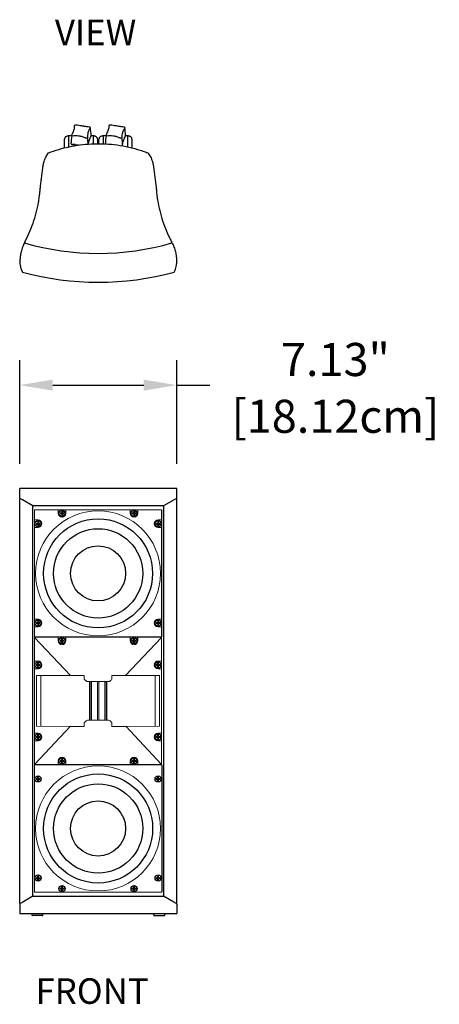
# Model space of a CAD drawing. Extents: x 1870 to 2023, y -946 to -761.
# Drawn here: x 1908 to 1927, y -898 to -854 of the extents above; entities that cross this region are included whole.
import ezdxf

# ---------------------------------------------------------------- set-up
doc = ezdxf.new("R2010")
doc.units = 0
doc.header["$LTSCALE"] = 0.5
doc.header["$MEASUREMENT"] = 0
doc.layers.get('0').update_dxf_attribs({"linetype": 'CONTINUOUS'})
doc.layers.get('DEFPOINTS').update_dxf_attribs({"linetype": 'CONTINUOUS'})
doc.styles.add('TXT', font='simplex.shx')
doc.dimstyles.get("Standard").update_dxf_attribs({"dimtxt": 0.18, "dimasz": 0.18, "dimexe": 0.18, "dimexo": 0.0625, "dimgap": 0.09, "dimtad": 0, "dimtih": 1, "dimtoh": 1, "dimdec": 4, "dimzin": 0, "dimdsep": 46, "dimtxsty": 'Standard', "dimcen": 0.09, "dimadec": 0, "dimazin": 0, "dimtfac": 1, "dimtdec": 4, "dimtofl": 0, "dimtmove": 0, "dimatfit": 3, "dimfxl": 0, "dimtolj": 1, "dimtzin": 0, "dimarcsym": 0})

# ---------------------------------------------------------------- blocks, each defined once
blk = doc.blocks.new('*D2')
at = {"color": 0, "lineweight": -2}
for p, q in [((1908.446, -873.886), (1908.446, -869.192)), ((1915.579, -873.888), (1915.579, -869.192)), ((1909.946, -870.317), (1914.079, -870.317)), ((1915.579, -870.317), (1917.079, -870.317))]:
    blk.add_line(p, q, dxfattribs=at)
at = {"color": 0}
for points in [[(1909.946, -870.067), (1909.946, -870.567), (1908.446, -870.317)], [(1914.079, -870.067), (1914.079, -870.567), (1915.579, -870.317)]]:
    blk.add_solid(points, dxfattribs=at)
at = {"layer": 'DEFPOINTS', "color": 0}
for p in [(1915.579, -870.317), (1908.446, -875.011), (1915.579, -875.013)]:
    blk.add_point(p, dxfattribs=at)
at = {"color": 0, "char_height": 1.5, "attachment_point": 5, "style": 'TXT'}
for s, insert in [('\\A1;7.13"', (1922.778, -869.154)), ('\\A1;[18.12cm]', (1922.778, -871.73))]:
    blk.add_mtext(s, dxfattribs=dict(at, insert=insert))

msp = doc.modelspace()

# ---------------------------------------------------------------- linework, layer by layer
for p, q in [((1910.942, -858.541), (1910.941, -858.544)), ((1912.505, -858.541), (1912.505, -858.544)), ((1908.452, -875.009), (1908.45, -875.009)), ((1915.573, -875.009), (1915.576, -875.009)), ((1915.576, -875.009), (1915.574, -875.009)), ((1915.579, -875.013), (1915.579, -875.011)), ((1908.463, -875.466), (1908.473, -875.466)), ((1915.563, -875.465), (1915.554, -875.465)), ((1908.456, -893.836), (1908.473, -893.826)), ((1908.473, -893.826), (1908.475, -893.825)), ((1908.585, -893.762), (1908.475, -893.825)), ((1915.506, -893.8), (1915.563, -893.828)), ((1915.563, -893.828), (1915.569, -893.836)), ((1908.452, -894.283), (1908.45, -894.284)), ((1908.45, -894.284), (1908.451, -894.284)), ((1915.574, -894.283), (1915.576, -894.284))]:
    msp.add_line(p, q)
at = {"color": 7, "linetype": 'Continuous'}
for p, q in [((1910.481, -859.555), (1910.481, -859.162)), ((1910.669, -859.029), (1910.669, -859.015)), ((1910.669, -859.029), (1910.669, -859.489)), ((1911.688, -858.987), (1911.688, -858.987)), ((1911.793, -859.029), (1911.793, -859.015)), ((1911.793, -859.371), (1911.793, -859.029)), ((1911.981, -859.162), (1911.981, -859.367)), ((1912.044, -859.367), (1912.044, -859.162)), ((1912.232, -859.029), (1912.232, -859.015)), ((1912.232, -859.029), (1912.232, -859.371)), ((1913.251, -858.987), (1913.251, -858.987)), ((1913.356, -859.029), (1913.356, -859.015)), ((1913.356, -859.489), (1913.356, -859.029)), ((1913.544, -859.162), (1913.544, -859.555)), ((1910.669, -859.512), (1910.669, -859.489)), ((1910.775, -859.363), (1910.775, -859.363)), ((1912.338, -859.363), (1912.338, -859.363)), ((1913.356, -859.511), (1913.356, -859.489)), ((1908.699, -863.875), (1908.713, -863.849)), ((1908.713, -863.849), (1908.714, -863.847)), ((1915.311, -863.847), (1915.312, -863.849)), ((1915.312, -863.849), (1915.327, -863.875)), ((1908.446, -875.439), (1908.446, -875.011)), ((1915.574, -875.009), (1908.45, -875.009)), ((1908.445, -893.808), (1908.445, -875.486)), ((1908.445, -875.486), (1908.445, -875.486)), ((1908.566, -875.52), (1908.456, -875.456)), ((1909.047, -875.797), (1908.566, -875.52)), ((1915.46, -875.52), (1914.969, -875.797)), ((1915.569, -875.456), (1915.46, -875.52)), ((1909.046, -875.798), (1909.038, -875.793)), ((1909.046, -893.496), (1909.046, -875.798)), ((1909.046, -893.47), (1909.046, -875.824)), ((1914.933, -875.797), (1909.093, -875.797)), ((1914.97, -875.798), (1914.97, -893.496)), ((1914.97, -875.824), (1914.97, -893.47)), ((1909.046, -893.496), (1908.585, -893.762)), ((1909.038, -893.501), (1909.046, -893.496)), ((1909.093, -893.495), (1914.933, -893.495)), ((1915.441, -893.762), (1914.97, -893.496)), ((1914.97, -893.496), (1914.978, -893.501)), ((1908.446, -893.854), (1908.446, -894.281)), ((1908.446, -893.854), (1908.446, -893.854)), ((1908.475, -893.825), (1908.475, -893.826)), ((1908.912, -893.573), (1908.904, -893.578)), ((1915.506, -893.8), (1915.441, -893.762)), ((1915.579, -893.854), (1915.579, -894.281)), ((1908.451, -894.284), (1908.672, -894.284)), ((1908.672, -894.284), (1915.358, -894.284)), ((1909.473, -894.374), (1909.033, -894.374)), ((1914.558, -894.374), (1914.998, -894.374)), ((1915.358, -894.284), (1915.576, -894.284))]:
    msp.add_line(p, q, dxfattribs=at)
at = {"color": 7, "linetype": 'Continuous', "lineweight": 15}
for p, q in [((1909.12, -875.983), (1909.12, -881.726)), ((1909.13, -875.969), (1909.123, -875.976)), ((1914.88, -875.969), (1909.13, -875.969)), ((1910.195, -876.128), (1910.195, -875.969)), ((1910.545, -875.969), (1910.545, -876.128)), ((1913.465, -876.128), (1913.465, -875.969)), ((1913.815, -875.969), (1913.815, -876.128)), ((1909.279, -876.429), (1909.12, -876.429)), ((1914.731, -876.429), (1914.89, -876.429)), ((1909.12, -876.779), (1909.279, -876.779)), ((1914.89, -876.779), (1914.731, -876.779)), ((1909.279, -880.929), (1909.12, -880.929)), ((1914.731, -880.929), (1914.89, -880.929)), ((1909.12, -881.279), (1909.279, -881.279)), ((1914.89, -881.279), (1914.731, -881.279)), ((1909.12, -881.769), (1909.12, -887.509)), ((1909.123, -881.733), (1909.13, -881.739)), ((1909.13, -881.739), (1914.88, -881.739)), ((1914.875, -881.754), (1909.135, -881.754)), ((1910.195, -881.754), (1910.195, -881.913)), ((1910.545, -881.913), (1910.545, -881.754)), ((1913.465, -881.754), (1913.465, -881.913)), ((1914.89, -881.769), (1914.89, -887.509)), ((1909.279, -882.829), (1909.12, -882.829)), ((1914.89, -882.829), (1914.731, -882.829)), ((1909.12, -883.179), (1909.279, -883.179)), ((1914.731, -883.179), (1914.89, -883.179)), ((1909.215, -883.487), (1910.715, -883.483)), ((1909.215, -885.791), (1909.215, -883.487)), ((1909.41, -885.789), (1909.41, -883.489)), ((1910.732, -883.482), (1911.378, -883.482)), ((1911.378, -883.482), (1911.378, -883.654)), ((1913.278, -883.482), (1912.632, -883.482)), ((1912.632, -883.654), (1912.632, -883.482)), ((1914.795, -883.487), (1913.295, -883.483)), ((1914.6, -885.789), (1914.6, -883.489)), ((1914.795, -883.487), (1914.795, -885.791)), ((1911.53, -883.764), (1912.48, -883.764)), ((1911.61, -885.514), (1911.61, -883.764)), ((1911.64, -885.514), (1911.64, -883.764)), ((1911.7, -885.514), (1911.7, -883.764)), ((1911.975, -885.514), (1911.975, -883.764)), ((1912.035, -885.514), (1912.035, -883.764)), ((1912.31, -885.514), (1912.31, -883.764)), ((1912.37, -885.514), (1912.37, -883.764)), ((1912.4, -885.514), (1912.4, -883.764)), ((1911.53, -885.514), (1912.48, -885.514)), ((1909.215, -885.791), (1910.715, -885.796)), ((1911.378, -885.796), (1910.732, -885.796)), ((1911.376, -885.789), (1911.377, -885.79)), ((1911.378, -885.79), (1911.377, -885.79)), ((1911.378, -885.796), (1911.378, -885.624)), ((1912.632, -885.624), (1912.632, -885.796)), ((1912.633, -885.79), (1912.632, -885.79)), ((1912.632, -885.796), (1913.278, -885.796)), ((1912.633, -885.79), (1912.634, -885.789)), ((1914.795, -885.791), (1913.295, -885.796)), ((1909.279, -886.099), (1909.12, -886.099)), ((1914.89, -886.099), (1914.731, -886.099)), ((1909.12, -886.449), (1909.279, -886.449)), ((1914.731, -886.449), (1914.89, -886.449)), ((1909.121, -887.553), (1909.121, -893.296)), ((1909.13, -887.539), (1909.123, -887.546)), ((1914.881, -887.539), (1909.13, -887.539)), ((1914.875, -887.524), (1909.135, -887.524)), ((1910.195, -887.365), (1910.195, -887.524)), ((1910.545, -887.524), (1910.545, -887.365)), ((1913.465, -887.365), (1913.465, -887.524)), ((1913.815, -887.524), (1913.815, -887.365)), ((1909.123, -893.303), (1909.13, -893.309)), ((1909.13, -893.309), (1914.881, -893.309))]:
    msp.add_line(p, q, dxfattribs=at)
at = {"color": 7}
for p, q in [((1910.294, -876.113), (1910.355, -876.113)), ((1910.294, -876.143), (1910.355, -876.143)), ((1910.355, -876.052), (1910.355, -876.113)), ((1910.355, -876.143), (1910.355, -876.204)), ((1910.385, -876.052), (1910.385, -876.113)), ((1910.385, -876.113), (1910.446, -876.113)), ((1910.385, -876.143), (1910.385, -876.204)), ((1910.385, -876.143), (1910.446, -876.143)), ((1913.564, -876.113), (1913.625, -876.113)), ((1913.564, -876.143), (1913.625, -876.143)), ((1913.625, -876.052), (1913.625, -876.113)), ((1913.625, -876.143), (1913.625, -876.204)), ((1913.655, -876.052), (1913.655, -876.113)), ((1913.655, -876.113), (1913.716, -876.113)), ((1913.655, -876.143), (1913.655, -876.204)), ((1913.655, -876.143), (1913.716, -876.143)), ((1914.89, -875.979), (1914.89, -881.729)), ((1909.203, -876.589), (1909.264, -876.589)), ((1909.264, -876.528), (1909.264, -876.589)), ((1909.294, -876.528), (1909.294, -876.589)), ((1909.294, -876.589), (1909.355, -876.589)), ((1914.655, -876.589), (1914.716, -876.589)), ((1914.716, -876.528), (1914.716, -876.589)), ((1914.746, -876.528), (1914.746, -876.589)), ((1914.746, -876.589), (1914.807, -876.589)), ((1909.203, -876.619), (1909.264, -876.619)), ((1909.264, -876.619), (1909.264, -876.68)), ((1909.294, -876.619), (1909.294, -876.68)), ((1909.294, -876.619), (1909.355, -876.619)), ((1914.655, -876.619), (1914.716, -876.619)), ((1914.716, -876.619), (1914.716, -876.68)), ((1914.746, -876.619), (1914.746, -876.68)), ((1914.746, -876.619), (1914.807, -876.619)), ((1909.264, -881.028), (1909.264, -881.089)), ((1909.294, -881.028), (1909.294, -881.089)), ((1914.716, -881.028), (1914.716, -881.089)), ((1914.746, -881.028), (1914.746, -881.089)), ((1909.203, -881.089), (1909.264, -881.089)), ((1909.203, -881.119), (1909.264, -881.119)), ((1909.264, -881.119), (1909.264, -881.18)), ((1909.294, -881.089), (1909.355, -881.089)), ((1909.294, -881.119), (1909.294, -881.18)), ((1909.294, -881.119), (1909.355, -881.119)), ((1914.655, -881.089), (1914.716, -881.089)), ((1914.655, -881.119), (1914.716, -881.119)), ((1914.716, -881.119), (1914.716, -881.18)), ((1914.746, -881.089), (1914.807, -881.089)), ((1914.746, -881.119), (1914.746, -881.18)), ((1914.746, -881.119), (1914.807, -881.119)), ((1910.757, -883.487), (1909.125, -881.759)), ((1910.355, -881.898), (1910.294, -881.898)), ((1910.355, -881.928), (1910.294, -881.928)), ((1910.355, -881.898), (1910.355, -881.837)), ((1910.355, -881.989), (1910.355, -881.928)), ((1910.385, -881.898), (1910.385, -881.837)), ((1910.446, -881.898), (1910.385, -881.898)), ((1910.446, -881.928), (1910.385, -881.928)), ((1910.385, -881.989), (1910.385, -881.928)), ((1913.253, -883.487), (1914.886, -881.759)), ((1913.625, -881.898), (1913.564, -881.898)), ((1913.625, -881.928), (1913.564, -881.928)), ((1913.625, -881.898), (1913.625, -881.837)), ((1913.625, -881.989), (1913.625, -881.928)), ((1913.655, -881.898), (1913.655, -881.837)), ((1913.716, -881.898), (1913.655, -881.898)), ((1913.716, -881.928), (1913.655, -881.928)), ((1913.655, -881.989), (1913.655, -881.928)), ((1913.815, -881.913), (1913.815, -881.754)), ((1909.203, -882.989), (1909.264, -882.989)), ((1909.203, -883.019), (1909.264, -883.019)), ((1909.264, -882.989), (1909.264, -882.928)), ((1909.264, -883.08), (1909.264, -883.019)), ((1909.294, -882.989), (1909.294, -882.928)), ((1909.294, -882.989), (1909.355, -882.989)), ((1909.294, -883.08), (1909.294, -883.019)), ((1909.294, -883.019), (1909.355, -883.019)), ((1914.655, -882.989), (1914.716, -882.989)), ((1914.655, -883.019), (1914.716, -883.019)), ((1914.716, -882.989), (1914.716, -882.928)), ((1914.716, -883.08), (1914.716, -883.019)), ((1914.746, -882.989), (1914.746, -882.928)), ((1914.746, -882.989), (1914.807, -882.989)), ((1914.746, -883.08), (1914.746, -883.019)), ((1914.746, -883.019), (1914.807, -883.019)), ((1910.752, -885.789), (1909.125, -887.52)), ((1913.258, -885.789), (1914.886, -887.52)), ((1909.203, -886.259), (1909.264, -886.259)), ((1909.203, -886.289), (1909.264, -886.289)), ((1909.264, -886.259), (1909.264, -886.198)), ((1909.264, -886.35), (1909.264, -886.289)), ((1909.294, -886.259), (1909.294, -886.198)), ((1909.294, -886.259), (1909.355, -886.259)), ((1909.294, -886.35), (1909.294, -886.289)), ((1909.294, -886.289), (1909.355, -886.289)), ((1914.655, -886.259), (1914.716, -886.259)), ((1914.655, -886.289), (1914.716, -886.289)), ((1914.716, -886.259), (1914.716, -886.198)), ((1914.716, -886.35), (1914.716, -886.289)), ((1914.746, -886.259), (1914.746, -886.198)), ((1914.746, -886.259), (1914.807, -886.259)), ((1914.746, -886.35), (1914.746, -886.289)), ((1914.746, -886.289), (1914.807, -886.289)), ((1910.355, -887.35), (1910.355, -887.289)), ((1910.385, -887.35), (1910.385, -887.289)), ((1913.625, -887.35), (1913.625, -887.289)), ((1913.655, -887.35), (1913.655, -887.289)), ((1910.355, -887.35), (1910.294, -887.35)), ((1910.355, -887.38), (1910.294, -887.38)), ((1910.355, -887.441), (1910.355, -887.38)), ((1910.446, -887.35), (1910.385, -887.35)), ((1910.446, -887.38), (1910.385, -887.38)), ((1910.385, -887.441), (1910.385, -887.38)), ((1913.625, -887.35), (1913.564, -887.35)), ((1913.625, -887.38), (1913.564, -887.38)), ((1913.625, -887.441), (1913.625, -887.38)), ((1913.716, -887.35), (1913.655, -887.35)), ((1913.716, -887.38), (1913.655, -887.38)), ((1913.655, -887.441), (1913.655, -887.38)), ((1914.891, -887.549), (1914.891, -893.299)), ((1909.203, -888.159), (1909.264, -888.159)), ((1909.203, -888.189), (1909.264, -888.189)), ((1909.264, -888.159), (1909.264, -888.098)), ((1909.264, -888.25), (1909.264, -888.189)), ((1909.294, -888.159), (1909.294, -888.098)), ((1909.294, -888.159), (1909.355, -888.159)), ((1909.294, -888.25), (1909.294, -888.189)), ((1909.294, -888.189), (1909.355, -888.189)), ((1914.655, -888.159), (1914.716, -888.159)), ((1914.655, -888.189), (1914.716, -888.189)), ((1914.716, -888.159), (1914.716, -888.098)), ((1914.716, -888.25), (1914.716, -888.189)), ((1914.746, -888.159), (1914.746, -888.098)), ((1914.746, -888.159), (1914.807, -888.159)), ((1914.746, -888.25), (1914.746, -888.189)), ((1914.746, -888.189), (1914.807, -888.189)), ((1909.203, -892.659), (1909.264, -892.659)), ((1909.264, -892.659), (1909.264, -892.598)), ((1909.294, -892.659), (1909.294, -892.598)), ((1909.294, -892.659), (1909.355, -892.659)), ((1914.655, -892.659), (1914.716, -892.659)), ((1914.716, -892.659), (1914.716, -892.598)), ((1914.746, -892.659), (1914.746, -892.598)), ((1914.746, -892.659), (1914.807, -892.659)), ((1909.203, -892.689), (1909.264, -892.689)), ((1909.264, -892.75), (1909.264, -892.689)), ((1909.294, -892.75), (1909.294, -892.689)), ((1909.294, -892.689), (1909.355, -892.689)), ((1910.355, -893.135), (1910.355, -893.074)), ((1910.385, -893.135), (1910.385, -893.074)), ((1913.625, -893.135), (1913.625, -893.074)), ((1913.655, -893.135), (1913.655, -893.074)), ((1914.655, -892.689), (1914.716, -892.689)), ((1914.716, -892.75), (1914.716, -892.689)), ((1914.746, -892.75), (1914.746, -892.689)), ((1914.746, -892.689), (1914.807, -892.689)), ((1910.294, -893.135), (1910.355, -893.135)), ((1910.294, -893.165), (1910.355, -893.165)), ((1910.355, -893.226), (1910.355, -893.165)), ((1910.385, -893.135), (1910.446, -893.135)), ((1910.385, -893.226), (1910.385, -893.165)), ((1910.385, -893.165), (1910.446, -893.165)), ((1913.564, -893.135), (1913.625, -893.135)), ((1913.564, -893.165), (1913.625, -893.165)), ((1913.625, -893.226), (1913.625, -893.165)), ((1913.655, -893.135), (1913.716, -893.135)), ((1913.655, -893.226), (1913.655, -893.165)), ((1913.655, -893.165), (1913.716, -893.165))]:
    msp.add_line(p, q, dxfattribs=at)
at = {"color": 7, "linetype": 'Continuous', "flags": 128}
msp.add_lwpolyline([(1911.562, -859.383), (1911.569, -859.325), (1911.594, -859.223), (1911.659, -859.074), (1911.669, -859.056), (1911.669, -859.056), (1911.669, -859.056)], dxfattribs=at)
at = {"color": 7, "linetype": 'Continuous', "lineweight": 15}
for centre in [(1912.005, -878.854), (1912.006, -890.424)]:
    msp.add_circle(centre, 2.835, dxfattribs=at)
at = {"color": 7, "linetype": 'Continuous'}
for centre in [(1910.37, -876.128), (1913.64, -876.128), (1909.279, -876.604), (1914.731, -876.604), (1909.279, -881.104), (1914.731, -881.104), (1910.37, -881.913), (1913.64, -881.913), (1909.279, -883.004), (1914.731, -883.004), (1909.279, -886.274), (1914.731, -886.274), (1910.37, -887.365), (1913.64, -887.365), (1909.279, -888.174), (1914.731, -888.174), (1909.279, -892.674), (1914.731, -892.674), (1910.37, -893.15), (1913.64, -893.15)]:
    msp.add_circle(centre, 0.14, dxfattribs=at)
at = {"color": 7}
for centre, radius in [((1912.005, -878.854), 2.475), ((1912.005, -878.854), 2.025), ((1912.005, -878.854), 1.25), ((1912.006, -890.424), 2.475), ((1912.006, -890.424), 2.025), ((1912.006, -890.424), 1.25)]:
    msp.add_circle(centre, radius, dxfattribs=at)
at = {"color": 7, "linetype": 'Continuous'}
for centre, radius, start, end in [((1909.948, -858.997), 1.74, 0.3091, 11.7607), ((1911.511, -858.997), 1.74, 0.3091, 11.7607), ((1912.659, -859.378), 1.884, 168.7727, 179.5697), ((1909.831, -859.45), 1.726, 2.2215, 11.7409), ((1914.222, -859.378), 1.884, 168.7727, 179.9327), ((1911.385, -859.452), 1.735, 359.5732, 11.7227), ((1912.013, -852.318), 12.024, 253.8518, 286.1482), ((1912.013, -852.318), 13.33, 255.0399, 284.9601), ((1908.466, -875.439), 0.02, 179.9972, 239.9995), ((1915.559, -875.439), 0.02, 300.0005, 0.0028), ((1908.465, -893.808), 0.02, 180.0012, 293.56), ((1908.466, -893.854), 0.02, 120.0005, 180.0028), ((1915.559, -893.854), 0.02, 359.9972, 59.9995), ((1909.033, -894.344), 0.03, 180, 270), ((1909.473, -894.344), 0.03, 270, 0), ((1914.558, -894.344), 0.03, 180, 270), ((1914.998, -894.344), 0.03, 270, 0)]:
    msp.add_arc(centre, radius, start, end, dxfattribs=at)
at = {"color": 7, "linetype": 'Continuous', "lineweight": 15}
for centre, start, end in [((1910.37, -876.128), 180, 0), ((1913.64, -876.128), 180, 0), ((1909.279, -876.604), 270, 90), ((1914.731, -876.604), 90, 270), ((1909.279, -881.104), 270, 90), ((1914.731, -881.104), 90, 270), ((1910.37, -881.913), 180, 0), ((1913.64, -881.913), 180, 0), ((1909.279, -883.004), 270, 90), ((1914.731, -883.004), 90, 270), ((1909.279, -886.274), 270, 90), ((1914.731, -886.274), 90, 270), ((1910.37, -887.365), 0, 180), ((1913.64, -887.365), 0, 180)]:
    msp.add_arc(centre, 0.175, start, end, dxfattribs=at)
at = {"color": 7}
for centre, start, end in [((1910.294, -876.128), 90, 270), ((1910.37, -876.052), 0, 180), ((1910.446, -876.128), 270, 90), ((1913.564, -876.128), 90, 270), ((1913.64, -876.052), 0, 180), ((1913.716, -876.128), 270, 90), ((1909.203, -876.604), 90, 270), ((1909.279, -876.528), 0, 180), ((1909.355, -876.604), 270, 90), ((1910.37, -876.204), 180, 0), ((1913.64, -876.204), 180, 0), ((1914.655, -876.604), 90, 270), ((1914.731, -876.528), 0, 180), ((1914.807, -876.604), 270, 90), ((1909.279, -876.68), 180, 0), ((1914.731, -876.68), 180, 0), ((1909.279, -881.028), 0, 180), ((1914.731, -881.028), 0, 180), ((1909.203, -881.104), 90, 270), ((1909.279, -881.18), 180, 0), ((1909.355, -881.104), 270, 90), ((1914.655, -881.104), 90, 270), ((1914.731, -881.18), 180, 0), ((1914.807, -881.104), 270, 90), ((1910.294, -881.913), 90, 270), ((1910.37, -881.837), 0, 180), ((1910.446, -881.913), 270, 90), ((1913.564, -881.913), 90, 270), ((1913.64, -881.837), 0, 180), ((1913.716, -881.913), 270, 90), ((1910.37, -881.989), 180, 0), ((1913.64, -881.989), 180, 0), ((1909.203, -883.004), 90, 270), ((1909.279, -882.928), 0, 180), ((1909.279, -883.08), 180, 0), ((1909.355, -883.004), 270, 90), ((1914.655, -883.004), 90, 270), ((1914.731, -882.928), 0, 180), ((1914.731, -883.08), 180, 0), ((1914.807, -883.004), 270, 90), ((1909.203, -886.274), 90, 270), ((1909.279, -886.198), 0, 180), ((1909.279, -886.35), 180, 0), ((1909.355, -886.274), 270, 90), ((1914.655, -886.274), 90, 270), ((1914.731, -886.198), 0, 180), ((1914.731, -886.35), 180, 0), ((1914.807, -886.274), 270, 90), ((1910.37, -887.289), 0, 180), ((1913.64, -887.289), 0, 180), ((1910.294, -887.365), 90, 270), ((1910.37, -887.441), 180, 0), ((1910.446, -887.365), 270, 90), ((1913.564, -887.365), 90, 270), ((1913.64, -887.441), 180, 0), ((1913.716, -887.365), 270, 90), ((1909.203, -888.174), 90, 270), ((1909.279, -888.098), 0, 180), ((1909.355, -888.174), 270, 90), ((1914.655, -888.174), 90, 270), ((1914.731, -888.098), 0, 180), ((1914.807, -888.174), 270, 90), ((1909.279, -888.25), 180, 0), ((1914.731, -888.25), 180, 0), ((1909.203, -892.674), 90, 270), ((1909.279, -892.598), 0, 180), ((1909.355, -892.674), 270, 90), ((1914.655, -892.674), 90, 270), ((1914.731, -892.598), 0, 180), ((1914.807, -892.674), 270, 90), ((1909.279, -892.75), 180, 0), ((1910.37, -893.074), 0, 180), ((1913.64, -893.074), 0, 180), ((1914.731, -892.75), 180, 0), ((1910.294, -893.15), 90, 270), ((1910.37, -893.226), 180, 0), ((1910.446, -893.15), 270, 90), ((1913.564, -893.15), 90, 270), ((1913.64, -893.226), 180, 0), ((1913.716, -893.15), 270, 90)]:
    msp.add_arc(centre, 0.015, start, end, dxfattribs=at)
at = {"color": 7, "linetype": 'Continuous', "lineweight": 15}
for centre, major_axis, ratio, start_param, end_param in [((1909.13, -875.983), (-0.00707, -0.00707), 0.999695, 4.712389, 5.497939), ((1914.88, -875.979), (-0.00707, -0.00707), 0.999695, 2.356347, 3.926839), ((1909.13, -881.726), (-0.00707, 0.00707), 0.999695, 0.785246, 1.570796), ((1909.135, -881.769), (-0.0106, 0.0106), 0.999695, 5.497939, 7.068431), ((1914.875, -881.769), (0.0106, 0.0106), 0.999695, 5.497939, 7.068431), ((1914.88, -881.729), (-0.00707, 0.00707), 0.999695, 2.356347, 3.926839), ((1910.757, -883.487), (0.25, 0), 0.017455, 1.670222, 1.738911), ((1911.53, -883.514), (0, 0.25), 0.57735, 2.636373, 3.141593), ((1912.48, -883.514), (0, 0.25), 0.57735, 3.141593, 3.646813), ((1913.253, -883.487), (0.25, 0), 0.017455, 1.402682, 1.47137), ((1911.53, -885.764), (0, 0.25), 0.57735, 0, 0.50522), ((1912.48, -885.764), (0, 0.25), 0.57735, 5.777965, 6.283185), ((1910.757, -885.792), (0.25, 0), 0.017455, 4.544275, 4.612963), ((1913.253, -885.792), (0.25, 0), 0.017455, 4.811815, 4.880503), ((1909.135, -887.509), (-0.0106, -0.0106), 0.999695, 5.497939, 7.068431), ((1909.131, -887.553), (-0.00707, -0.00707), 0.999695, 4.712389, 5.497939), ((1914.875, -887.509), (0.0106, -0.0106), 0.999695, 5.497939, 7.068431), ((1914.881, -887.549), (-0.00707, -0.00707), 0.999695, 2.356347, 3.926839), ((1909.131, -893.296), (-0.00707, 0.00707), 0.999695, 0.785246, 1.570796), ((1914.881, -893.299), (-0.00707, 0.00707), 0.999695, 2.356347, 3.926839)]:
    msp.add_ellipse(centre, major_axis=major_axis, ratio=ratio, start_param=start_param, end_param=end_param, dxfattribs=at)
at = {"color": 7, "linetype": 'Continuous'}
for points, knots in [([(1910.831, -858.932), (1910.831, -858.932), (1910.851, -858.895), (1910.885, -858.822), (1910.92, -858.719), (1910.94, -858.625), (1910.942, -858.57), (1910.941, -858.544), (1910.941, -858.544)], [0, 0, 0, 0, 0.000004, 0.253576, 0.507162, 0.760797, 0.999996, 1, 1, 1, 1]), ([(1910.941, -858.544), (1910.941, -858.544), (1910.941, -858.544), (1910.941, -858.544), (1910.941, -858.544), (1910.941, -858.544), (1910.941, -858.544), (1910.941, -858.544)], [0, 0, 0, 0, 0.253758, 1, 1, 1, 1.000001, 1.000001, 1.000001, 1.000001]), ([(1910.964, -858.523), (1910.961, -858.523), (1910.955, -858.524), (1910.948, -858.529), (1910.943, -858.535), (1910.942, -858.539), (1910.942, -858.541)], [0, 0, 0, 0, 0.289779, 0.595059, 0.832451, 1, 1, 1, 1]), ([(1911.055, -858.526), (1911.046, -858.524), (1911.03, -858.522), (1911.005, -858.52), (1910.983, -858.521), (1910.97, -858.522), (1910.964, -858.523)], [0, 0, 0, 0, 0.278876, 0.557693, 0.836379, 1, 1, 1, 1]), ([(1911.615, -858.613), (1911.572, -858.607), (1911.48, -858.595), (1911.338, -858.574), (1911.192, -858.55), (1911.1, -858.534), (1911.055, -858.526)], [0, 0, 0, 0, 0.225765, 0.483834, 0.741937, 1, 1, 1, 1]), ([(1911.631, -858.693), (1911.631, -858.693), (1911.622, -858.705), (1911.587, -858.757), (1911.547, -858.851), (1911.523, -858.979), (1911.52, -859.058), (1911.521, -859.099), (1911.521, -859.099)], [0, 0, 0, 0, 0.000004, 0.111728, 0.494827, 0.748561, 0.999996, 1, 1, 1, 1]), ([(1911.65, -858.638), (1911.65, -858.635), (1911.648, -858.63), (1911.642, -858.623), (1911.632, -858.617), (1911.622, -858.613), (1911.617, -858.613), (1911.615, -858.613)], [0.0117243, 0.0117243, 0.0117243, 0.0117243, 0.186829, 0.389429, 0.6377069, 0.9060836, 1, 1, 1, 1]), ([(1911.651, -858.642), (1911.651, -858.642), (1911.65, -858.65), (1911.647, -858.664), (1911.639, -858.681), (1911.633, -858.69), (1911.631, -858.693)], [0, 0, 0, 0, 0.000026, 0.455926, 0.771038, 1, 1, 1, 1]), ([(1911.65, -858.638), (1911.65, -858.638), (1911.651, -858.639), (1911.651, -858.64), (1911.651, -858.641), (1911.651, -858.642)], [0.2645262, 0.2645262, 0.2645262, 0.2645262, 0.35488, 0.5519024, 1, 1, 1, 1]), ([(1912.395, -858.932), (1912.395, -858.932), (1912.414, -858.895), (1912.448, -858.822), (1912.483, -858.719), (1912.503, -858.625), (1912.506, -858.57), (1912.505, -858.544), (1912.505, -858.544)], [0, 0, 0, 0, 0.000004, 0.253576, 0.507162, 0.760797, 0.999996, 1, 1, 1, 1]), ([(1912.528, -858.523), (1912.525, -858.523), (1912.518, -858.524), (1912.511, -858.529), (1912.506, -858.535), (1912.505, -858.539), (1912.505, -858.541)], [0, 0, 0, 0, 0.289779, 0.595059, 0.832451, 1, 1, 1, 1]), ([(1912.505, -858.544), (1912.505, -858.544), (1912.505, -858.544), (1912.505, -858.544), (1912.505, -858.544), (1912.505, -858.544), (1912.505, -858.544), (1912.505, -858.544)], [0, 0, 0, 0, 0.253758, 1, 1, 1, 1.000001, 1.000001, 1.000001, 1.000001]), ([(1912.623, -858.527), (1912.616, -858.525), (1912.591, -858.521), (1912.558, -858.52), (1912.533, -858.522), (1912.528, -858.523)], [0, 0, 0, 0, 0.222648, 0.829781, 1, 1, 1, 1]), ([(1913.178, -858.613), (1913.135, -858.607), (1913.043, -858.595), (1912.901, -858.574), (1912.756, -858.55), (1912.664, -858.534), (1912.618, -858.526)], [0, 0, 0, 0, 0.225765, 0.483834, 0.741937, 1, 1, 1, 1]), ([(1913.194, -858.693), (1913.194, -858.693), (1913.186, -858.705), (1913.15, -858.757), (1913.11, -858.851), (1913.086, -858.979), (1913.083, -859.058), (1913.084, -859.099), (1913.084, -859.099)], [0, 0, 0, 0, 0.000004, 0.111728, 0.494827, 0.748561, 0.999996, 1, 1, 1, 1]), ([(1913.213, -858.638), (1913.213, -858.635), (1913.211, -858.63), (1913.205, -858.623), (1913.195, -858.617), (1913.186, -858.613), (1913.18, -858.613), (1913.178, -858.613)], [0.0117243, 0.0117243, 0.0117243, 0.0117243, 0.186829, 0.389429, 0.6377069, 0.9060836, 1, 1, 1, 1]), ([(1913.214, -858.642), (1913.214, -858.642), (1913.213, -858.65), (1913.21, -858.664), (1913.202, -858.681), (1913.196, -858.69), (1913.194, -858.693)], [0, 0, 0, 0, 0.000026, 0.455926, 0.771038, 1, 1, 1, 1]), ([(1913.213, -858.638), (1913.214, -858.638), (1913.214, -858.639), (1913.214, -858.64), (1913.214, -858.641), (1913.214, -858.642)], [0.2645262, 0.2645262, 0.2645262, 0.2645262, 0.35488, 0.5519024, 1, 1, 1, 1]), ([(1910.669, -859.015), (1910.66, -859.015), (1910.635, -859.016), (1910.594, -859.025), (1910.55, -859.045), (1910.516, -859.073), (1910.493, -859.106), (1910.482, -859.137), (1910.481, -859.156), (1910.481, -859.162)], [0, 0, 0, 0, 0.094753, 0.266538, 0.440694, 0.616804, 0.770506, 0.919643, 1, 1, 1, 1]), ([(1910.811, -859.011), (1910.811, -859.011), (1910.811, -859.006), (1910.812, -858.994), (1910.815, -858.975), (1910.822, -858.953), (1910.828, -858.939), (1910.831, -858.932), (1910.831, -858.932)], [0, 0, 0, 0, 0.000023, 0.173338, 0.44654, 0.724052, 0.999977, 1, 1, 1, 1]), ([(1910.839, -859.027), (1910.839, -859.027), (1910.839, -859.027), (1910.835, -859.027), (1910.829, -859.027), (1910.822, -859.025), (1910.817, -859.022), (1910.813, -859.018), (1910.811, -859.014), (1910.811, -859.011), (1910.811, -859.011)], [0, 0, 0, 0, 0.000057, 0.00978, 0.243682, 0.45062, 0.5486, 0.737532, 0.92751, 1, 1, 1, 1]), ([(1911.4, -859.095), (1911.4, -859.095), (1911.355, -859.076), (1911.264, -859.044), (1911.121, -859.016), (1910.978, -859.01), (1910.884, -859.019), (1910.839, -859.027), (1910.839, -859.027)], [0, 0, 0, 0, 0.000004, 0.253576, 0.507162, 0.760796, 0.999996, 1, 1, 1, 1]), ([(1910.839, -859.027), (1910.839, -859.027), (1910.839, -859.027), (1910.839, -859.027), (1910.839, -859.027)], [0, 0, 0, 0, 0.253792, 1, 1, 1, 1]), ([(1911.497, -859.12), (1911.497, -859.12), (1911.491, -859.119), (1911.476, -859.117), (1911.452, -859.113), (1911.426, -859.105), (1911.408, -859.099), (1911.4, -859.095), (1911.4, -859.095)], [0, 0, 0, 0, 0.000023, 0.173339, 0.446541, 0.724053, 0.999977, 1, 1, 1, 1]), ([(1911.521, -859.099), (1911.521, -859.099), (1911.521, -859.099), (1911.521, -859.102), (1911.521, -859.107), (1911.517, -859.112), (1911.513, -859.116), (1911.507, -859.118), (1911.501, -859.12), (1911.498, -859.12), (1911.497, -859.12)], [0, 0, 0, 0, 0.000057, 0.009781, 0.243685, 0.450622, 0.548603, 0.737534, 0.927512, 1, 1, 1, 1]), ([(1911.521, -859.099), (1911.521, -859.099), (1911.521, -859.099), (1911.521, -859.099), (1911.521, -859.099), (1911.521, -859.099), (1911.521, -859.099), (1911.521, -859.099)], [0, 0, 0, 0, 0.253792, 1, 1, 1, 1.000001, 1.000001, 1.000001, 1.000001]), ([(1911.669, -859.056), (1911.669, -859.056), (1911.669, -859.056), (1911.672, -859.05), (1911.678, -859.038), (1911.685, -859.015), (1911.687, -858.998), (1911.688, -858.987), (1911.688, -858.987)], [0, 0, 0, 0, 0.000024, 0.002845, 0.280841, 0.560198, 0.999976, 1, 1, 1, 1]), ([(1911.981, -859.162), (1911.981, -859.153), (1911.979, -859.132), (1911.966, -859.1), (1911.942, -859.068), (1911.908, -859.043), (1911.866, -859.024), (1911.827, -859.016), (1911.802, -859.015), (1911.793, -859.015)], [0, 0, 0, 0, 0.106003, 0.259701, 0.414004, 0.573519, 0.738978, 0.908068, 1, 1, 1, 1]), ([(1912.232, -859.015), (1912.223, -859.015), (1912.198, -859.016), (1912.157, -859.025), (1912.114, -859.045), (1912.079, -859.073), (1912.056, -859.106), (1912.046, -859.137), (1912.045, -859.156), (1912.044, -859.162)], [0, 0, 0, 0, 0.094753, 0.266538, 0.440694, 0.616804, 0.770506, 0.919643, 1, 1, 1, 1]), ([(1912.374, -859.011), (1912.374, -859.011), (1912.374, -859.006), (1912.375, -858.994), (1912.378, -858.975), (1912.385, -858.953), (1912.391, -858.939), (1912.395, -858.932), (1912.395, -858.932)], [0, 0, 0, 0, 0.000023, 0.173338, 0.44654, 0.724052, 0.999977, 1, 1, 1, 1]), ([(1912.402, -859.027), (1912.402, -859.027), (1912.402, -859.027), (1912.399, -859.027), (1912.392, -859.027), (1912.386, -859.025), (1912.38, -859.022), (1912.376, -859.018), (1912.374, -859.014), (1912.374, -859.011), (1912.374, -859.011)], [0, 0, 0, 0, 0.000057, 0.00978, 0.243682, 0.45062, 0.5486, 0.737532, 0.92751, 1, 1, 1, 1]), ([(1912.963, -859.095), (1912.963, -859.095), (1912.919, -859.076), (1912.827, -859.044), (1912.684, -859.016), (1912.541, -859.01), (1912.447, -859.019), (1912.402, -859.027), (1912.402, -859.027)], [0, 0, 0, 0, 0.000004, 0.253576, 0.507162, 0.760796, 0.999996, 1, 1, 1, 1]), ([(1912.402, -859.027), (1912.402, -859.027), (1912.402, -859.027), (1912.402, -859.027), (1912.402, -859.027)], [0, 0, 0, 0, 0.253792, 1, 1, 1, 1]), ([(1913.06, -859.12), (1913.06, -859.12), (1913.054, -859.119), (1913.039, -859.117), (1913.016, -859.113), (1912.989, -859.105), (1912.971, -859.099), (1912.963, -859.095), (1912.963, -859.095)], [0, 0, 0, 0, 0.000023, 0.173339, 0.446541, 0.724053, 0.999977, 1, 1, 1, 1]), ([(1913.084, -859.099), (1913.084, -859.099), (1913.084, -859.099), (1913.084, -859.102), (1913.084, -859.107), (1913.08, -859.112), (1913.076, -859.116), (1913.071, -859.118), (1913.065, -859.12), (1913.061, -859.12), (1913.06, -859.12)], [0, 0, 0, 0, 0.000057, 0.009781, 0.243685, 0.450622, 0.548603, 0.737534, 0.927512, 1, 1, 1, 1]), ([(1913.084, -859.099), (1913.084, -859.099), (1913.084, -859.099), (1913.084, -859.099), (1913.084, -859.099), (1913.084, -859.099), (1913.084, -859.099), (1913.084, -859.099)], [0, 0, 0, 0, 0.253792, 1, 1, 1, 1.000001, 1.000001, 1.000001, 1.000001]), ([(1913.12, -859.443), (1913.12, -859.443), (1913.12, -859.438), (1913.121, -859.398), (1913.13, -859.324), (1913.159, -859.205), (1913.198, -859.116), (1913.229, -859.062), (1913.232, -859.056), (1913.232, -859.056)], [0, 0, 0, 0, 0.000004, 0.037854, 0.299006, 0.560359, 0.953131, 0.999996, 1, 1, 1, 1]), ([(1913.232, -859.056), (1913.232, -859.056), (1913.232, -859.056), (1913.235, -859.05), (1913.241, -859.038), (1913.248, -859.015), (1913.25, -858.998), (1913.251, -858.987), (1913.251, -858.987)], [0, 0, 0, 0, 0.000024, 0.002845, 0.280841, 0.560198, 0.999976, 1, 1, 1, 1]), ([(1913.544, -859.162), (1913.544, -859.153), (1913.542, -859.132), (1913.529, -859.1), (1913.505, -859.068), (1913.471, -859.043), (1913.43, -859.024), (1913.39, -859.016), (1913.365, -859.015), (1913.356, -859.015)], [0, 0, 0, 0, 0.106003, 0.259701, 0.414004, 0.573519, 0.738978, 0.908068, 1, 1, 1, 1]), ([(1909.758, -859.782), (1909.911, -859.727), (1910.219, -859.618), (1910.697, -859.499), (1911.188, -859.414), (1911.696, -859.368), (1912.215, -859.363), (1912.744, -859.402), (1913.275, -859.486), (1913.706, -859.593), (1914.036, -859.697), (1914.19, -859.753), (1914.268, -859.782)], [0, 0, 0, 0, 0.105812, 0.21226, 0.320697, 0.429818, 0.543532, 0.658035, 0.775024, 0.892873, 0.946396, 1, 1, 1, 1]), ([(1910.775, -859.363), (1910.776, -859.368), (1910.78, -859.378), (1910.792, -859.389), (1910.806, -859.397), (1910.823, -859.401), (1910.837, -859.402), (1910.845, -859.401), (1910.845, -859.401), (1910.846, -859.401)], [0, 0, 0, 0, 0.216278, 0.433029, 0.566795, 0.776088, 0.971458, 0.982905, 1, 1, 1, 1]), ([(1910.846, -859.401), (1910.846, -859.401), (1910.886, -859.401), (1910.976, -859.405), (1911.078, -859.414), (1911.138, -859.425), (1911.151, -859.427)], [0, 0, 0, 0, 0.000008, 0.394336, 0.871292, 1, 1, 1, 1]), ([(1910.846, -859.401), (1910.846, -859.401), (1910.846, -859.401), (1910.846, -859.401), (1910.846, -859.401), (1910.846, -859.401), (1910.846, -859.401)], [0, 0, 0, 0, 1, 1, 1, 1, 1, 1, 1]), ([(1910.846, -859.401), (1910.846, -859.402), (1910.846, -859.404), (1910.846, -859.406), (1910.846, -859.405), (1910.846, -859.405)], [0, 0, 0, 0, 0.420983, 0.841957, 1, 1, 1, 1]), ([(1913.12, -859.443), (1913.12, -859.443), (1913.12, -859.443), (1913.12, -859.443), (1913.12, -859.443), (1913.12, -859.443), (1913.12, -859.443)], [0, 0, 0, 0, 1, 1, 1, 1, 1, 1, 1]), ([(1909.509, -860.379), (1909.522, -860.309), (1909.551, -860.165), (1909.635, -859.962), (1909.717, -859.841), (1909.758, -859.782)], [0, 0, 0, 0, 0.330553, 0.670686, 1, 1, 1, 1]), ([(1914.268, -859.782), (1914.308, -859.842), (1914.39, -859.963), (1914.475, -860.166), (1914.503, -860.309), (1914.517, -860.379)], [0, 0, 0, 0, 0.330545, 0.67068, 1, 1, 1, 1]), ([(1908.675, -863.837), (1908.746, -863.697), (1908.889, -863.417), (1909.063, -862.97), (1909.205, -862.506), (1909.29, -862.112), (1909.339, -861.802), (1909.355, -861.653), (1909.363, -861.578)], [0, 0, 0, 0, 0.200245, 0.400482, 0.606458, 0.812429, 0.906141, 1, 1, 1, 1]), ([(1914.662, -861.578), (1914.682, -861.737), (1914.72, -862.055), (1914.827, -862.526), (1914.969, -862.99), (1915.117, -863.361), (1915.248, -863.642), (1915.317, -863.772), (1915.351, -863.837)], [0, 0, 0, 0, 0.200149, 0.400301, 0.60637, 0.812445, 0.906155, 1, 1, 1, 1]), ([(1908.641, -863.905), (1908.611, -863.972), (1908.552, -864.108), (1908.495, -864.321), (1908.461, -864.532), (1908.457, -864.668), (1908.456, -864.737)], [0, 0, 0, 0, 0.271048, 0.542204, 0.768893, 1, 1, 1, 1]), ([(1908.669, -863.867), (1908.668, -863.867), (1908.666, -863.866), (1908.663, -863.867), (1908.66, -863.869), (1908.658, -863.87), (1908.657, -863.872), (1908.657, -863.872)], [0, 0, 0, 0, 0.212342, 0.424893, 0.646696, 0.891072, 1, 1, 1, 1]), ([(1915.369, -863.872), (1915.368, -863.871), (1915.367, -863.869), (1915.363, -863.867), (1915.36, -863.866), (1915.358, -863.867), (1915.357, -863.867)], [0, 0, 0, 0, 0.273187, 0.54782, 0.800026, 1, 1, 1, 1]), ([(1915.384, -863.905), (1915.414, -863.972), (1915.474, -864.108), (1915.531, -864.321), (1915.565, -864.532), (1915.568, -864.668), (1915.57, -864.737)], [0, 0, 0, 0, 0.271048, 0.542204, 0.768893, 1, 1, 1, 1]), ([(1908.459, -864.812), (1908.464, -864.85), (1908.473, -864.927), (1908.508, -865.059), (1908.548, -865.145), (1908.572, -865.196)], [0, 0, 0, 0, 0.282926, 0.572302, 1, 1, 1, 1]), ([(1915.454, -865.196), (1915.475, -865.152), (1915.513, -865.071), (1915.55, -864.941), (1915.561, -864.855), (1915.566, -864.812)], [0, 0, 0, 0, 0.365587, 0.678711, 1, 1, 1, 1]), ([(1908.463, -875.466), (1908.462, -875.466), (1908.458, -875.466), (1908.453, -875.469), (1908.448, -875.475), (1908.445, -875.481), (1908.445, -875.485), (1908.445, -875.486)], [0, 0, 0, 0, 0.125725, 0.363038, 0.606749, 0.86596, 1, 1, 1, 1]), ([(1915.58, -875.486), (1915.58, -875.484), (1915.58, -875.481), (1915.578, -875.475), (1915.573, -875.469), (1915.568, -875.467), (1915.564, -875.465), (1915.563, -875.465), (1915.563, -875.465)], [0, 0, 0, 0, 0.13972, 0.383214, 0.633646, 0.830251, 0.994493, 1, 1, 1, 1]), ([(1909.046, -875.798), (1909.046, -875.798), (1909.046, -875.799), (1909.046, -875.801), (1909.046, -875.806), (1909.046, -875.814), (1909.046, -875.82), (1909.046, -875.823), (1909.046, -875.824)], [0, 0, 0, 0, 0.178401, 0.285275, 0.506607, 0.727194, 0.968996, 1, 1, 1, 1]), ([(1909.093, -875.797), (1909.085, -875.797), (1909.074, -875.797), (1909.053, -875.797), (1909.049, -875.797), (1909.047, -875.797), (1909.047, -875.797), (1909.047, -875.797)], [0, 0, 0, 0, 0.537557, 0.703956, 0.871546, 0.964179, 1, 1, 1, 1]), ([(1914.969, -875.797), (1914.968, -875.797), (1914.968, -875.797), (1914.964, -875.797), (1914.955, -875.797), (1914.944, -875.797), (1914.935, -875.797), (1914.933, -875.797)], [0, 0, 0, 0, 0.089644, 0.214279, 0.434938, 0.859165, 1, 1, 1, 1]), ([(1914.97, -875.824), (1914.97, -875.823), (1914.97, -875.82), (1914.97, -875.814), (1914.97, -875.807), (1914.97, -875.801), (1914.97, -875.798), (1914.97, -875.798), (1914.97, -875.798)], [0, 0, 0, 0, 0.018696, 0.235475, 0.475539, 0.714601, 0.893366, 1, 1, 1, 1]), ([(1909.046, -893.47), (1909.046, -893.471), (1909.046, -893.474), (1909.046, -893.48), (1909.046, -893.487), (1909.046, -893.493), (1909.046, -893.496), (1909.046, -893.496), (1909.046, -893.496)], [0, 0, 0, 0, 0.018696, 0.235475, 0.475539, 0.714601, 0.893366, 1, 1, 1, 1]), ([(1909.047, -893.495), (1909.047, -893.495), (1909.047, -893.495), (1909.051, -893.495), (1909.07, -893.495), (1909.082, -893.495), (1909.09, -893.495), (1909.093, -893.495)], [0, 0, 0, 0, 0.089644, 0.214279, 0.434938, 0.859165, 1, 1, 1, 1]), ([(1914.933, -893.495), (1914.941, -893.495), (1914.952, -893.495), (1914.962, -893.495), (1914.967, -893.495), (1914.968, -893.495), (1914.969, -893.495), (1914.969, -893.495)], [0, 0, 0, 0, 0.537557, 0.703956, 0.871546, 0.964179, 1, 1, 1, 1]), ([(1914.97, -893.496), (1914.97, -893.496), (1914.97, -893.495), (1914.97, -893.493), (1914.97, -893.488), (1914.97, -893.48), (1914.97, -893.474), (1914.97, -893.471), (1914.97, -893.47)], [0, 0, 0, 0, 0.178401, 0.285275, 0.506607, 0.727194, 0.968996, 1, 1, 1, 1]), ([(1915.563, -893.828), (1915.564, -893.828), (1915.567, -893.828), (1915.573, -893.825), (1915.578, -893.819), (1915.58, -893.813), (1915.58, -893.809), (1915.58, -893.808)], [0, 0, 0, 0, 0.125725, 0.363038, 0.606749, 0.86596, 1, 1, 1, 1])]:
    msp.add_open_spline(points, degree=3, knots=knots, dxfattribs=at)
for points in [[(1911.631, -858.693), (1911.631, -858.693)], [(1911.651, -858.642), (1911.651, -858.642)], [(1913.194, -858.693), (1913.194, -858.693)], [(1913.214, -858.642), (1913.214, -858.642)], [(1910.809, -859.015), (1910.669, -859.015)], [(1910.811, -859.011), (1910.811, -859.011)], [(1910.839, -859.027), (1910.839, -859.027)], [(1911.497, -859.12), (1911.497, -859.12)], [(1911.521, -859.099), (1911.521, -859.099)], [(1911.793, -859.015), (1911.684, -859.015)], [(1912.372, -859.015), (1912.232, -859.015)], [(1912.374, -859.011), (1912.374, -859.011)], [(1912.402, -859.027), (1912.402, -859.027)], [(1913.06, -859.12), (1913.06, -859.12)], [(1913.084, -859.099), (1913.084, -859.099)], [(1913.356, -859.015), (1913.247, -859.015)], [(1910.968, -859.406), (1910.845, -859.401)], [(1909.389, -861.323), (1909.509, -860.379)], [(1914.517, -860.379), (1914.636, -861.323)], [(1909.363, -861.578), (1909.389, -861.323)], [(1914.636, -861.323), (1914.662, -861.578)], [(1908.657, -863.872), (1908.641, -863.905)], [(1915.354, -863.868), (1915.357, -863.867)], [(1915.369, -863.872), (1915.384, -863.905)], [(1908.456, -864.737), (1908.459, -864.812)], [(1915.57, -864.737), (1915.566, -864.812)], [(1908.446, -875.011), (1908.45, -875.009)], [(1915.576, -875.009), (1915.579, -875.011)], [(1915.579, -875.439), (1915.579, -875.013)], [(1915.58, -893.808), (1915.58, -875.486)], [(1908.45, -894.284), (1908.446, -894.281)], [(1909.003, -894.284), (1909.003, -894.344)], [(1909.503, -894.344), (1909.503, -894.284)], [(1914.528, -894.344), (1914.528, -894.284)], [(1915.028, -894.284), (1915.028, -894.344)], [(1915.579, -894.281), (1915.576, -894.284)]]:
    msp.add_open_spline(points, degree=1, dxfattribs=at)
at = {"color": 7, "linetype": 'Continuous', "lineweight": 15}
for points, knots in [([(1911.378, -883.654), (1911.394, -883.669), (1911.409, -883.684), (1911.437, -883.71), (1911.45, -883.723), (1911.46, -883.733)], [0, 0, 0, 0, 0.5, 0.5, 1, 1, 1, 1]), ([(1912.55, -883.733), (1912.555, -883.728), (1912.561, -883.722), (1912.574, -883.71), (1912.58, -883.704), (1912.601, -883.684), (1912.616, -883.669), (1912.632, -883.654)], [0, 0, 0, 0, 0.25, 0.25, 0.5, 0.5, 1, 1, 1, 1]), ([(1911.378, -885.624), (1911.394, -885.609), (1911.409, -885.595), (1911.437, -885.568), (1911.45, -885.556), (1911.46, -885.545)], [0, 0, 0, 0, 0.5, 0.5, 1, 1, 1, 1]), ([(1912.55, -885.545), (1912.561, -885.556), (1912.573, -885.568), (1912.594, -885.588), (1912.602, -885.595), (1912.617, -885.609), (1912.624, -885.617), (1912.632, -885.624)], [0, 0, 0, 0, 0.5, 0.5, 0.75, 0.75, 1, 1, 1, 1])]:
    msp.add_open_spline(points, degree=3, knots=knots, dxfattribs=at)

# ---------------------------------------------------------------- texts
at = {"color": 7, "style": 'TXT'}
for s, p in [('VIEW', (1910.045, -854.902)), ('FRONT', (1909.162, -898.378))]:
    msp.add_text(s, height=1.159, dxfattribs=at).set_placement(p)

# ---------------------------------------------------------------- dimensions: what is measured, and where the dimension line sits
at = {"color": 7}
dim = msp.add_linear_dim(base=(1915.579, -870.317), p1=(1908.446, -875.011), p2=(1915.579, -875.013), dimstyle='Standard', override={"dimscale": 3, "dimtxt": 0.5, "dimasz": 0.5, "dimexe": 0.375, "dimexo": 0.375, "dimdec": 2, "dimpost": '"\\X', "dimtxsty": 'TXT', "dimtdec": 2, "dimatfit": 2}, dxfattribs=at)
dim.commit()
dim.dimension.update_dxf_attribs({"geometry": '*D2', "text_midpoint": (1922.778, -870.317)})

doc.saveas('drawing.dxf')
